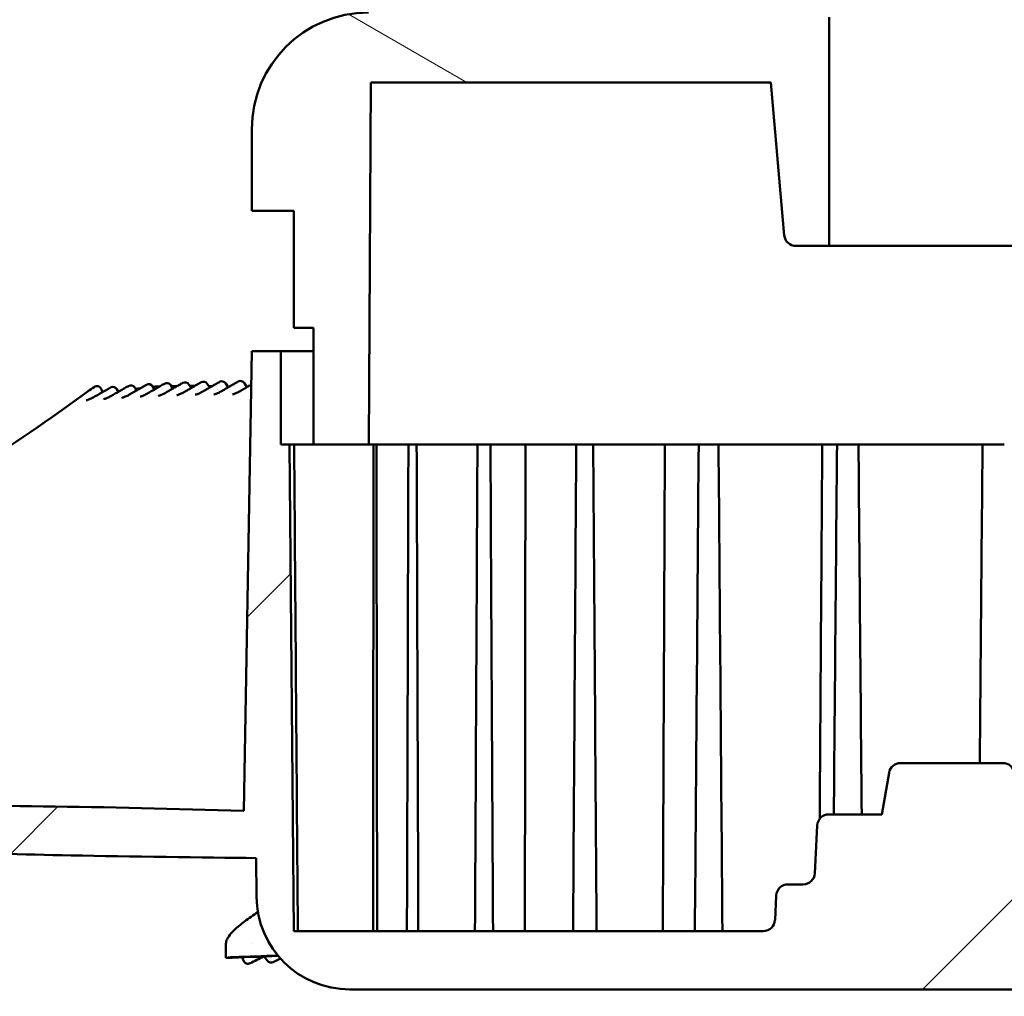
# Model space of a CAD drawing. Units: millimetres. Extents: x 100 to 5940, y 0 to 4200.
# Drawn here: x 956 to 998, y 1084 to 1126 of the extents above; entities that cross this region are included whole.
import ezdxf

# ---------------------------------------------------------------- set-up
doc = ezdxf.new("R2010")
doc.units = ezdxf.units.MM
doc.header["$LTSCALE"] = 10
doc.layers.add('Schraffur (ISO)', color=7, linetype='Continuous', lineweight=18)
doc.layers.add('Sichtbar (ISO)', color=7, linetype='Continuous', lineweight=50)

msp = doc.modelspace()

# ---------------------------------------------------------------- hatches: boundary and pattern name
at = {"layer": 'Schraffur (ISO)'}
h = msp.add_hatch(dxfattribs=at)
h.set_pattern_fill('ANSI31', color=256, scale=254, angle=105.0002, style=0)
h.set_pattern_definition([(150.0002, (0, 0), (-15.8749, -27.4964), [])])
edge = h.paths.add_edge_path()
edge.add_line((967.821, 1112.923), (968.671, 1112.923))
edge.add_line((968.671, 1112.923), (968.671, 1107.923))
edge.add_line((968.671, 1107.923), (971.031, 1107.923))
edge.add_line((971.031, 1107.923), (971.126, 1123.423))
edge.add_line((971.126, 1123.423), (988.271, 1123.423))
edge.add_line((988.271, 1123.423), (988.843, 1116.879))
edge.add_ellipse((989.341, 1116.923), major_axis=(0.044, -0.498), ratio=1, start_angle=270, end_angle=355)
edge.add_line((989.341, 1116.423), (990.771, 1116.423))
edge.add_line((990.771, 1116.423), (990.771, 1126.223))
edge.add_line((990.771, 1126.223), (973.021, 1126.223))
edge.add_line((973.021, 1126.223), (973.021, 1126.423))
edge.add_line((973.021, 1126.423), (971.021, 1126.423))
edge.add_ellipse((971.021, 1121.423), major_axis=(-5, 0), ratio=1, start_angle=270, end_angle=360)
edge.add_line((966.021, 1121.423), (966.021, 1117.923))
edge.add_line((966.021, 1117.923), (967.821, 1117.923))
edge.add_line((967.821, 1117.923), (967.821, 1112.923))
edge = h.paths.add_edge_path()
edge.add_line((1023.371, 1112.923), (1024.221, 1112.923))
edge.add_line((1024.221, 1112.923), (1024.221, 1117.923))
edge.add_line((1024.221, 1117.923), (1026.021, 1117.923))
edge.add_line((1026.021, 1117.923), (1026.021, 1121.423))
edge.add_ellipse((1021.021, 1121.423), major_axis=(0, 5), ratio=1, start_angle=270, end_angle=360)
edge.add_line((1021.021, 1126.423), (1019.021, 1126.423))
edge.add_line((1019.021, 1126.423), (1019.021, 1126.223))
edge.add_line((1019.021, 1126.223), (1001.271, 1126.223))
edge.add_line((1001.271, 1126.223), (1001.271, 1116.423))
edge.add_line((1001.271, 1116.423), (1002.7, 1116.423))
edge.add_ellipse((1002.7, 1116.923), major_axis=(0.5, 0), ratio=1, start_angle=270, end_angle=355)
edge.add_line((1003.198, 1116.879), (1003.771, 1123.423))
edge.add_line((1003.771, 1123.423), (1020.916, 1123.423))
edge.add_line((1020.916, 1123.423), (1021.01, 1107.923))
edge.add_line((1021.01, 1107.923), (1023.371, 1107.923))
edge.add_line((1023.371, 1107.923), (1023.371, 1112.923))
edge = h.paths.add_edge_path()
edge.add_spline(control_points=[(1062.101, 1093.923), (1062.172, 1090.54), (1062.901, 1088.017), (1064.195, 1084.289), (1065.36, 1082.096), (1066.63, 1079.919)], knot_values=[-1.212724, -1.212724, -1.212724, -1.212724, -0.756047, -0.756047, 0, 0, 0, 0], degree=3, periodic=0)
edge.add_ellipse((1067.493, 1080.423), major_axis=(0.504, -0.864), ratio=1, start_angle=270, end_angle=329.7561)
edge.add_line((1067.493, 1079.423), (1068.882, 1079.423))
edge.add_line((1068.882, 1079.423), (1071.212, 1079.423))
edge.add_ellipse((1071.212, 1079.923), major_axis=(0.5, 0), ratio=1, start_angle=270, end_angle=361)
edge.add_line((1071.712, 1079.931), (1071.679, 1081.831))
edge.add_ellipse((1071.179, 1081.823), major_axis=(-0.009, 0.5), ratio=1, start_angle=270, end_angle=359)
edge.add_line((1071.179, 1082.323), (1068.421, 1082.323))
edge.add_ellipse((1068.421, 1085.023), major_axis=(-2.7, 0), ratio=1, start_angle=0, end_angle=90, ccw=False)
edge.add_line((1065.721, 1085.023), (1065.721, 1120.823))
edge.add_ellipse((1068.421, 1120.823), major_axis=(0, 2.7), ratio=1, start_angle=0, end_angle=90, ccw=False)
edge.add_line((1068.421, 1123.523), (1071.179, 1123.523))
edge.add_ellipse((1071.179, 1124.023), major_axis=(0.5, 0), ratio=1, start_angle=270, end_angle=359)
edge.add_line((1071.679, 1124.014), (1071.715, 1126.117))
edge.add_ellipse((1071.415, 1126.123), major_axis=(0.005, 0.3), ratio=1, start_angle=270, end_angle=361)
edge.add_line((1071.415, 1126.423), (1068.613, 1126.423))
edge.add_line((1068.613, 1126.423), (1066.835, 1126.423))
edge.add_ellipse((1066.222, 1125.423), major_axis=(0.613, 1), ratio=1, start_angle=126.1154, end_angle=360, ccw=False)
edge.add_spline(control_points=[(1065.052, 1125.329), (1065.021, 1125.267), (1064.99, 1125.205), (1064.959, 1125.143)], knot_values=[-1.367275, -1.367275, -1.367275, -1.367275, -1.348979, -1.348979, -1.348979, -1.348979], degree=3, periodic=0)
edge.add_spline(control_points=[(1064.959, 1125.143), (1064.79, 1125.243), (1064.6, 1125.336), (1063.443, 1125.815), (1062.164, 1126.028), (1060.749, 1126.028)], knot_values=[-0.518821, -0.518821, -0.518821, -0.518821, -0.425379, -0.425379, -0.000847, -0.000847, -0.000847, -0.000847], degree=3, periodic=0)
edge.add_spline(control_points=[(1060.749, 1126.028), (1059.364, 1126.028), (1057.981, 1125.825), (1056.235, 1125.308), (1055.691, 1125.081), (1055.086, 1124.704), (1054.889, 1124.555), (1054.656, 1124.287), (1054.583, 1124.179), (1054.5, 1123.971), (1054.479, 1123.876), (1054.479, 1123.778)], knot_values=[-0.538745, -0.538745, -0.538745, -0.538745, -0.280783, -0.280783, -0.136162, -0.136162, -0.067357, -0.067357, -0.029424, -0.029424, 0, 0, 0, 0], degree=3, periodic=0)
edge.add_line((1054.479, 1123.778), (1054.479, 1118.923))
edge.add_spline(control_points=[(1054.479, 1118.923), (1054.479, 1118.892), (1054.484, 1118.861), (1054.502, 1118.799), (1054.516, 1118.768), (1054.576, 1118.666), (1054.64, 1118.602), (1054.868, 1118.421), (1055.109, 1118.305), (1055.96, 1118.03), (1056.698, 1117.923), (1057.445, 1117.923)], knot_values=[-0.431474, -0.431474, -0.431474, -0.431474, -0.413469, -0.413469, -0.393613, -0.393613, -0.344557, -0.344557, -0.224363, -0.224363, 0, 0, 0, 0], degree=3, periodic=0)
edge.add_line((1057.445, 1117.923), (1061.599, 1117.923))
edge.add_line((1061.599, 1117.923), (1062.101, 1093.923))
edge = h.paths.add_edge_path()
edge.add_line((920.863, 1123.523), (923.621, 1123.523))
edge.add_ellipse((923.621, 1120.823), major_axis=(2.7, 0), ratio=1, start_angle=0, end_angle=90, ccw=False)
edge.add_line((926.321, 1120.823), (926.321, 1085.023))
edge.add_ellipse((923.621, 1085.023), major_axis=(0, -2.7), ratio=1, start_angle=0, end_angle=90, ccw=False)
edge.add_line((923.621, 1082.323), (920.863, 1082.323))
edge.add_ellipse((920.863, 1081.823), major_axis=(-0.5, 0), ratio=1, start_angle=270, end_angle=359)
edge.add_line((920.363, 1081.831), (920.33, 1079.931))
edge.add_ellipse((920.83, 1079.923), major_axis=(-0.009, -0.5), ratio=1, start_angle=270, end_angle=361)
edge.add_line((920.83, 1079.423), (923.159, 1079.423))
edge.add_line((923.159, 1079.423), (924.548, 1079.423))
edge.add_ellipse((924.835, 1079.923), major_axis=(-0.287, -0.5), ratio=1, start_angle=119.5123, end_angle=360, ccw=False)
edge.add_spline(control_points=[(925.412, 1079.919), (926.681, 1082.096), (927.846, 1084.289), (929.14, 1088.017), (929.869, 1090.54), (929.94, 1093.923)], knot_values=[-2.695558, -2.695558, -2.695558, -2.695558, -1.01507, -1.01507, 0, 0, 0, 0], degree=3, periodic=0)
edge.add_line((929.94, 1093.923), (930.443, 1117.923))
edge.add_line((930.443, 1117.923), (934.596, 1117.923))
edge.add_spline(control_points=[(934.596, 1117.923), (935.286, 1117.923), (935.969, 1118.014), (936.788, 1118.251), (937.028, 1118.349), (937.293, 1118.513), (937.38, 1118.578), (937.484, 1118.697), (937.516, 1118.744), (937.553, 1118.837), (937.562, 1118.879), (937.562, 1118.923)], knot_values=[-0.243789, -0.243789, -0.243789, -0.243789, -0.123344, -0.123344, -0.060225, -0.060225, -0.029887, -0.029887, -0.013074, -0.013074, 0, 0, 0, 0], degree=3, periodic=0)
edge.add_line((937.562, 1118.923), (937.562, 1123.778))
edge.add_spline(control_points=[(937.562, 1123.778), (937.562, 1123.849), (937.551, 1123.919), (937.509, 1124.064), (937.475, 1124.135), (937.334, 1124.37), (937.185, 1124.516), (936.658, 1124.93), (936.107, 1125.193), (934.296, 1125.788), (932.793, 1126.028), (931.29, 1126.028)], knot_values=[-0.893464, -0.893464, -0.893464, -0.893464, -0.855038, -0.855038, -0.812554, -0.812554, -0.707591, -0.707591, -0.451562, -0.451562, -0.000686, -0.000686, -0.000686, -0.000686], degree=3, periodic=0)
edge.add_spline(control_points=[(931.29, 1126.028), (930.463, 1126.028), (929.603, 1125.955), (928.139, 1125.63), (927.58, 1125.425), (927.121, 1125.166), (927.102, 1125.155), (927.083, 1125.143)], knot_values=[-0.516154, -0.516154, -0.516154, -0.516154, -0.333831, -0.333831, -0.183392, -0.183392, -0.176783, -0.176783, -0.176783, -0.176783], degree=3, periodic=0)
edge.add_spline(control_points=[(927.083, 1125.143), (927.052, 1125.205), (927.021, 1125.267), (926.989, 1125.329)], knot_values=[-0.020859, -0.020859, -0.020859, -0.020859, 0, 0, 0, 0], degree=3, periodic=0)
edge.add_ellipse((925.206, 1124.423), major_axis=(-0.906, 1.783), ratio=1, start_angle=270, end_angle=333.0577)
edge.add_line((925.206, 1126.423), (923.428, 1126.423))
edge.add_line((923.428, 1126.423), (920.626, 1126.423))
edge.add_ellipse((920.626, 1126.123), major_axis=(-0.3, 0), ratio=1, start_angle=270, end_angle=361)
edge.add_line((920.326, 1126.117), (920.363, 1124.014))
edge.add_ellipse((920.863, 1124.023), major_axis=(0.009, -0.5), ratio=1, start_angle=270, end_angle=359)
h = msp.add_hatch(dxfattribs=at)
h.set_pattern_fill('ANSI31', color=256, scale=254, style=0)
h.set_pattern_definition([(45, (0, 0), (-22.45064, 22.45064), [])])
edge = h.paths.add_edge_path()
edge.add_spline(control_points=[(1059.902, 1101.771), (1059.902, 1101.777), (1059.902, 1101.783), (1059.899, 1101.807), (1059.896, 1101.825), (1059.878, 1101.873), (1059.859, 1101.897), (1059.83, 1101.928), (1059.811, 1101.942), (1059.767, 1101.964), (1059.742, 1101.97), (1059.717, 1101.972)], knot_values=[-0.024676, -0.024676, -0.024676, -0.024676, -0.023644, -0.023644, -0.020506, -0.020506, -0.014674, -0.014674, -0.007534, -0.007534, -0.000006, -0.000006, -0.000006, -0.000006], degree=3, periodic=0)
edge.add_spline(control_points=[(1059.717, 1101.972), (1052.463, 1102.514), (1045.348, 1102.933), (1033.952, 1103.421), (1029.592, 1103.553), (1026.166, 1103.62)], knot_values=[-2.567954, -2.567954, -2.567954, -2.567954, -1.033491, -1.033491, -0.011763, -0.011763, -0.011763, -0.011763], degree=3, periodic=0)
edge.add_line((1026.166, 1103.62), (1026.021, 1111.923))
edge.add_line((1026.021, 1111.923), (1024.771, 1111.923))
edge.add_line((1024.771, 1111.923), (1024.771, 1107.923))
edge.add_line((1024.771, 1107.923), (1023.371, 1107.923))
edge.add_line((1023.371, 1107.923), (1021.01, 1107.923))
edge.add_line((1021.01, 1107.923), (1020.971, 1107.923))
edge.add_line((1020.971, 1107.923), (1020.971, 1087.073))
edge.add_line((1020.971, 1087.073), (1004.095, 1087.073))
edge.add_ellipse((1004.095, 1087.573), major_axis=(-0.5, 0), ratio=1, start_angle=3, end_angle=90, ccw=False)
edge.add_line((1003.596, 1087.546), (1003.541, 1088.599))
edge.add_ellipse((1003.041, 1088.573), major_axis=(-0.026, 0.499), ratio=1, start_angle=270, end_angle=357)
edge.add_line((1003.041, 1089.073), (1002.39, 1089.073))
edge.add_ellipse((1002.39, 1089.573), major_axis=(-0.5, 0), ratio=1, start_angle=3, end_angle=90, ccw=False)
edge.add_line((1001.891, 1089.546), (1001.784, 1091.599))
edge.add_ellipse((1001.284, 1091.573), major_axis=(-0.026, 0.499), ratio=1, start_angle=270, end_angle=357)
edge.add_line((1001.284, 1092.073), (999.021, 1092.073))
edge.add_line((999.021, 1092.073), (998.706, 1093.859))
edge.add_ellipse((998.213, 1093.773), major_axis=(-0.087, 0.492), ratio=1, start_angle=270, end_angle=350)
edge.add_line((998.213, 1094.273), (993.828, 1094.273))
edge.add_ellipse((993.828, 1093.773), major_axis=(-0.5, 0), ratio=1, start_angle=270, end_angle=350)
edge.add_line((993.336, 1093.859), (993.021, 1092.073))
edge.add_line((993.021, 1092.073), (990.757, 1092.073))
edge.add_ellipse((990.757, 1091.573), major_axis=(-0.5, 0), ratio=1, start_angle=270, end_angle=357)
edge.add_line((990.258, 1091.599), (990.15, 1089.546))
edge.add_ellipse((989.651, 1089.573), major_axis=(-0.026, -0.499), ratio=1, start_angle=3, end_angle=90, ccw=False)
edge.add_line((989.651, 1089.073), (989, 1089.073))
edge.add_ellipse((989, 1088.573), major_axis=(-0.5, 0), ratio=1, start_angle=270, end_angle=357)
edge.add_line((988.501, 1088.599), (988.446, 1087.546))
edge.add_ellipse((987.946, 1087.573), major_axis=(-0.026, -0.499), ratio=1, start_angle=3, end_angle=90, ccw=False)
edge.add_line((987.946, 1087.073), (967.821, 1087.073))
edge.add_line((967.821, 1087.073), (967.639, 1107.923))
edge.add_line((967.639, 1107.923), (967.271, 1107.923))
edge.add_line((967.271, 1107.923), (967.271, 1111.923))
edge.add_line((967.271, 1111.923), (966.021, 1111.923))
edge.add_line((966.021, 1111.923), (965.677, 1092.218))
edge.add_spline(control_points=[(965.677, 1092.218), (959.825, 1092.425), (953.705, 1092.456), (943.846, 1092.518), (938.69, 1092.575), (932.287, 1093.209)], knot_values=[-2.921915, -2.921915, -2.921915, -2.921915, -1.93987, -1.93987, -0.006839, -0.006839, -0.006839, -0.006839], degree=3, periodic=0)
edge.add_spline(control_points=[(932.287, 1093.209), (932.27, 1093.21), (932.252, 1093.21), (932.219, 1093.204), (932.203, 1093.199), (932.159, 1093.179), (932.138, 1093.16), (932.106, 1093.125), (932.092, 1093.103), (932.073, 1093.053), (932.067, 1093.026), (932.067, 1092.999)], knot_values=[-0.02922, -0.02922, -0.02922, -0.02922, -0.025886, -0.025886, -0.022742, -0.022742, -0.016622, -0.016622, -0.008636, -0.008636, -0.000674, -0.000674, -0.000674, -0.000674], degree=3, periodic=0)
edge.add_spline(control_points=[(932.067, 1092.999), (932.065, 1092.951), (932.065, 1092.903), (932.061, 1092.716), (932.059, 1092.577), (932.056, 1092.438)], knot_values=[-0.056462, -0.056462, -0.056462, -0.056462, -0.042105, -0.042105, -0.000368, -0.000368, -0.000368, -0.000368], degree=3, periodic=0)
edge.add_line((932.056, 1092.438), (932.07, 1091.644))
edge.add_spline(control_points=[(932.07, 1091.644), (932.071, 1091.63), (932.071, 1091.616), (932.076, 1091.586), (932.079, 1091.571), (932.097, 1091.524), (932.115, 1091.5), (932.146, 1091.468), (932.164, 1091.454), (932.208, 1091.433), (932.233, 1091.427), (932.255, 1091.425)], knot_values=[-0.023206, -0.023206, -0.023206, -0.023206, -0.020923, -0.020923, -0.018358, -0.018358, -0.01281, -0.01281, -0.006803, -0.006803, -0.000003, -0.000003, -0.000003, -0.000003], degree=3, periodic=0)
edge.add_spline(control_points=[(932.255, 1091.425), (936.623, 1091.125), (942.596, 1090.826), (949.993, 1090.532), (954.142, 1090.398), (960.779, 1090.267), (963.969, 1090.222), (966.21, 1090.202)], knot_values=[-3.108477, -3.108477, -3.108477, -3.108477, -1.776531, -1.776531, -0.673468, -0.673468, -0.008557, -0.008557, -0.008557, -0.008557], degree=3, periodic=0)
edge.add_line((966.21, 1090.202), (966.225, 1088.538))
edge.add_ellipse((970.225, 1088.573), major_axis=(0.035, -4), ratio=1, start_angle=270, end_angle=359.5)
edge.add_line((970.225, 1084.573), (1021.817, 1084.573))
edge.add_ellipse((1021.817, 1088.573), major_axis=(4, 0), ratio=1, start_angle=270, end_angle=359.5)
edge.add_line((1025.817, 1088.538), (1025.933, 1101.814))
edge.add_spline(control_points=[(1025.933, 1101.814), (1030.849, 1101.902), (1036.459, 1101.619), (1048.556, 1101.061), (1049.282, 1101.041), (1055.202, 1100.566), (1057.437, 1100.341), (1059.701, 1100.333)], knot_values=[-2.701257, -2.701257, -2.701257, -2.701257, -1.53251, -1.53251, -0.681725, -0.681725, -0.002354, -0.002354, -0.002354, -0.002354], degree=3, periodic=0)
edge.add_spline(control_points=[(1059.701, 1100.333), (1059.716, 1100.333), (1059.731, 1100.334), (1059.759, 1100.34), (1059.772, 1100.345), (1059.815, 1100.364), (1059.835, 1100.383), (1059.864, 1100.414), (1059.877, 1100.434), (1059.896, 1100.481), (1059.9, 1100.507), (1059.902, 1100.529)], knot_values=[-0.021708, -0.021708, -0.021708, -0.021708, -0.019726, -0.019726, -0.017855, -0.017855, -0.013441, -0.013441, -0.007318, -0.007318, -0.000783, -0.000783, -0.000783, -0.000783], degree=3, periodic=0)
edge.add_line((1059.902, 1100.529), (1059.913, 1101.17))
edge.add_spline(control_points=[(1059.913, 1101.17), (1059.911, 1101.309), (1059.908, 1101.447), (1059.905, 1101.647), (1059.904, 1101.709), (1059.902, 1101.771)], knot_values=[-0.083613, -0.083613, -0.083613, -0.083613, -0.042096, -0.042096, -0.023536, -0.023536, -0.023536, -0.023536], degree=3, periodic=0)

# ---------------------------------------------------------------- linework, layer by layer
at = {"layer": 'Sichtbar (ISO)'}
for p, q in [((990.771, 1116.423), (990.771, 1126.223)), ((971.031, 1107.923), (971.126, 1123.423)), ((971.126, 1123.423), (988.271, 1123.423)), ((988.271, 1123.423), (988.843, 1116.879)), ((966.021, 1121.423), (966.021, 1117.923)), ((966.021, 1117.923), (967.821, 1117.923)), ((967.821, 1117.923), (967.821, 1112.923)), ((989.341, 1116.423), (990.771, 1116.423)), ((990.771, 1116.423), (1001.271, 1116.423)), ((967.821, 1112.923), (968.671, 1112.923)), ((968.671, 1112.923), (968.671, 1107.923)), ((966.021, 1111.923), (965.677, 1092.218)), ((967.271, 1111.923), (966.021, 1111.923)), ((967.271, 1107.923), (967.271, 1111.923)), ((968.671, 1111.923), (967.271, 1111.923)), ((960.749, 1110.045), (961.5, 1110.477)), ((961.5, 1110.477), (961.5, 1110.477)), ((961.853, 1110.279), (961.768, 1110.412)), ((962.635, 1110.314), (962.544, 1110.456)), ((962.957, 1110.426), (962.957, 1110.426)), ((963.423, 1110.34), (963.326, 1110.491)), ((963.721, 1110.423), (963.721, 1110.423)), ((964.215, 1110.359), (964.113, 1110.517)), ((964.319, 1110.41), (964.319, 1110.41)), ((964.486, 1110.406), (964.486, 1110.406)), ((965.012, 1110.371), (964.905, 1110.537)), ((965.059, 1110.39), (965.059, 1110.39)), ((965.256, 1110.384), (965.256, 1110.384)), ((965.811, 1110.378), (965.701, 1110.55)), ((965.816, 1110.371), (965.816, 1110.371)), ((959.557, 1110.31), (959.557, 1110.31)), ((960.309, 1110.179), (960.234, 1110.295)), ((960.396, 1110.044), (960.396, 1110.044)), ((961.078, 1110.234), (960.999, 1110.357)), ((962.639, 1110.308), (962.639, 1110.308)), ((965.148, 1110.159), (965.148, 1110.159)), ((965.951, 1110.162), (965.951, 1110.162)), ((967.639, 1107.923), (967.271, 1107.923)), ((967.821, 1087.073), (967.639, 1107.923)), ((967.834, 1107.923), (967.639, 1107.923)), ((967.834, 1107.923), (968.671, 1107.923)), ((968.671, 1107.923), (971.031, 1107.923)), ((971.198, 1107.923), (971.031, 1107.923)), ((971.198, 1107.923), (971.238, 1107.923)), ((971.363, 1107.923), (971.238, 1107.923)), ((972.696, 1107.923), (971.363, 1107.923)), ((972.696, 1107.923), (972.733, 1107.923)), ((973.085, 1107.923), (972.733, 1107.923)), ((975.659, 1107.923), (973.085, 1107.923)), ((975.659, 1107.923), (975.691, 1107.923)), ((976.248, 1107.923), (975.691, 1107.923)), ((979.902, 1107.923), (976.248, 1107.923)), ((979.902, 1107.923), (979.927, 1107.923)), ((980.654, 1107.923), (979.927, 1107.923)), ((985.157, 1107.923), (980.654, 1107.923)), ((985.157, 1107.923), (985.174, 1107.923)), ((986.025, 1107.923), (985.174, 1107.923)), ((991.096, 1107.923), (986.025, 1107.923)), ((991.096, 1107.923), (991.103, 1107.923)), ((992.024, 1107.923), (991.103, 1107.923)), ((997.34, 1107.923), (992.024, 1107.923)), ((998.274, 1107.923), (997.34, 1107.923)), ((998.213, 1094.273), (993.828, 1094.273)), ((993.336, 1093.859), (993.021, 1092.073)), ((993.021, 1092.073), (990.757, 1092.073)), ((990.258, 1091.599), (990.15, 1089.546)), ((966.21, 1090.202), (966.225, 1088.538)), ((989.651, 1089.073), (989, 1089.073)), ((988.501, 1088.599), (988.446, 1087.546)), ((987.946, 1087.073), (967.821, 1087.073)), ((964.9, 1085.921), (964.911, 1086.535)), ((966.029, 1086.558), (966.029, 1086.557)), ((966.551, 1085.983), (966.691, 1085.802)), ((966.94, 1085.745), (967.248, 1085.901)), ((965.639, 1085.867), (965.675, 1085.789)), ((965.675, 1085.789), (965.675, 1085.789)), ((970.225, 1084.573), (1021.817, 1084.573))]:
    msp.add_line(p, q, dxfattribs=at)
for centre, radius, start, end in [((971.021, 1121.423), 5, 90, 180), ((989.341, 1116.923), 0.5, 185, 270), ((959.38, 1110.217), 0.2, 27.821, 124.8336), ((960.066, 1110.186), 0.2, 32.7802, 119.4599), ((960.831, 1110.249), 0.2, 32.7802, 119.5467), ((961.6, 1110.303), 0.2, 32.7802, 119.8158), ((962.376, 1110.348), 0.2, 32.7802, 119.3842), ((963.158, 1110.383), 0.2, 32.7802, 119.3279), ((963.945, 1110.409), 0.2, 32.7802, 119.3539), ((964.737, 1110.428), 0.2, 32.7802, 119.4589), ((965.533, 1110.442), 0.2, 32.7802, 119.6192), ((993.828, 1093.773), 0.5, 90, 170), ((998.213, 1093.773), 0.5, 10, 90), ((990.757, 1091.573), 0.5, 90, 177), ((989.651, 1089.573), 0.5, 270, 357), ((989, 1088.573), 0.5, 90, 177), ((970.225, 1088.573), 4, 180.5, 270), ((987.946, 1087.573), 0.5, 270, 357), ((965.856, 1085.873), 0.2, 205.0164, 296.5759), ((966.849, 1085.923), 0.2, 217.5313, 296.8362)]:
    msp.add_arc(centre, radius, start, end, dxfattribs=at)
for centre, major_axis, ratio, start_param, end_param in [((959.122, 1110.036), (-0.118, 0.162), 0.537907, 0.000436, 0.011163), ((965.411, 1086.982), (-0.138, 0.145), 0.735186, 6.283074, 6.283184), ((965.82, 1085.951), (-0.181, -0.084), 0.276174, 6.282978, 6.283481)]:
    msp.add_ellipse(centre, major_axis=major_axis, ratio=ratio, start_param=start_param, end_param=end_param, dxfattribs=at)
for points in [[(959.005, 1110.198), (959.087, 1110.258), (959.174, 1110.319), (959.265, 1110.38)], [(959.98, 1109.99), (960.231, 1110.134), (960.481, 1110.278), (960.732, 1110.423)], [(960.732, 1110.423), (960.732, 1110.423), (960.732, 1110.423), (960.732, 1110.423)], [(961.525, 1110.09), (961.775, 1110.234), (962.026, 1110.378), (962.277, 1110.522)], [(961.781, 1110.391), (961.892, 1110.399), (961.99, 1110.404), (962.077, 1110.407)], [(962.277, 1110.522), (962.277, 1110.522), (962.277, 1110.522), (962.277, 1110.522)], [(962.566, 1110.421), (962.573, 1110.421), (962.579, 1110.421), (962.585, 1110.421)], [(963.06, 1110.557), (963.06, 1110.557), (963.06, 1110.557), (963.06, 1110.557)], [(963.847, 1110.583), (963.847, 1110.583), (963.847, 1110.583), (963.847, 1110.583)], [(964.639, 1110.602), (964.639, 1110.602), (964.639, 1110.602), (964.639, 1110.602)], [(964.998, 1110.392), (965.014, 1110.391), (965.029, 1110.391), (965.045, 1110.39)], [(965.434, 1110.616), (965.434, 1110.616), (965.434, 1110.616), (965.434, 1110.616)], [(959.215, 1109.932), (959.467, 1110.074), (959.717, 1110.217), (959.968, 1110.361)], [(959.557, 1110.309), (959.582, 1110.263), (959.606, 1110.215), (959.63, 1110.167)], [(959.968, 1110.361), (959.968, 1110.361), (959.968, 1110.361), (959.968, 1110.361)], [(961.038, 1110.295), (961.109, 1110.31), (961.18, 1110.322), (961.25, 1110.333)], [(967.834, 1107.923), (967.852, 1105.607), (967.887, 1100.976), (967.94, 1094.026), (967.976, 1089.391), (967.994, 1087.073)], [(971.238, 1107.923), (971.231, 1100.973), (971.224, 1094.023), (971.217, 1087.073)], [(971.392, 1087.073), (971.382, 1094.023), (971.372, 1100.973), (971.363, 1107.923)], [(972.733, 1107.923), (972.711, 1100.973), (972.69, 1094.023), (972.668, 1087.073)], [(973.157, 1087.073), (973.133, 1094.023), (973.109, 1100.973), (973.085, 1107.923)], [(975.691, 1107.923), (975.656, 1100.973), (975.621, 1094.023), (975.586, 1087.073)], [(976.36, 1087.073), (976.322, 1094.023), (976.285, 1100.973), (976.248, 1107.923)], [(977.749, 1107.923), (977.746, 1105.607), (977.741, 1100.976), (977.733, 1094.026), (977.728, 1089.391), (977.725, 1087.073)], [(979.927, 1107.923), (979.881, 1100.973), (979.835, 1094.023), (979.789, 1087.073)], [(980.798, 1087.073), (980.749, 1094.023), (980.702, 1100.973), (980.654, 1107.923)], [(983.724, 1107.923), (983.714, 1105.607), (983.695, 1100.976), (983.666, 1094.026), (983.647, 1089.391), (983.637, 1087.073)], [(985.174, 1107.923), (985.12, 1100.973), (985.065, 1094.023), (985.011, 1087.073)], [(986.192, 1087.073), (986.136, 1094.023), (986.08, 1100.973), (986.025, 1107.923)], [(991.103, 1107.923), (991.058, 1102.639), (991.012, 1097.356), (990.967, 1092.073)], [(992.161, 1092.073), (992.115, 1097.356), (992.069, 1102.639), (992.024, 1107.923)], [(997.34, 1107.923), (997.301, 1103.373), (997.261, 1098.823), (997.221, 1094.273)], [(965.712, 1087.484), (965.899, 1087.619), (966.09, 1087.754), (966.284, 1087.888)], [(965.273, 1087.127), (965.395, 1087.242), (965.543, 1087.363), (965.709, 1087.482)], [(967.157, 1086.006), (966.407, 1085.978), (965.626, 1085.956), (964.9, 1085.921)], [(965.248, 1085.958), (965.864, 1085.98), (966.496, 1086.002), (967.138, 1086.026)], [(965.639, 1085.867), (965.626, 1085.894), (965.613, 1085.922), (965.601, 1085.949)], [(966.524, 1085.982), (966.331, 1085.887), (966.138, 1085.791), (965.946, 1085.694)]]:
    msp.add_open_spline(points, degree=3, dxfattribs=at)
for points, knots in [([(959.29, 1110.389), (959.288, 1110.389), (959.286, 1110.389), (959.283, 1110.388), (959.279, 1110.387), (959.275, 1110.386), (959.271, 1110.384), (959.269, 1110.383), (959.267, 1110.382), (959.265, 1110.38)], [0, 0, 0, 0, 0.0412815, 0.0412815, 0.0412815, 0.1236056, 0.1236056, 0.1236056, 0.175819, 0.175819, 0.175819, 0.175819]), ([(963.06, 1110.557), (963.009, 1110.528), (962.959, 1110.499), (962.859, 1110.442), (962.808, 1110.413), (962.708, 1110.356), (962.658, 1110.327), (962.557, 1110.269), (962.507, 1110.24), (962.407, 1110.183), (962.357, 1110.154), (962.307, 1110.125)], [0.53560065, 0.53560065, 0.53560065, 0.53560065, 0.536433411, 0.536433411, 0.537266173, 0.537266173, 0.538098934, 0.538098934, 0.538931695, 0.538931695, 0.539764456, 0.539764456, 0.539764456, 0.539764456]), ([(962.585, 1110.421), (962.608, 1110.422), (962.634, 1110.422), (962.66, 1110.422), (962.685, 1110.423), (962.711, 1110.423), (962.738, 1110.424), (962.765, 1110.424), (962.792, 1110.424), (962.821, 1110.425), (962.824, 1110.425), (962.826, 1110.425), (962.828, 1110.425)], [-2.10934124, -2.10934124, -2.10934124, -2.10934124, -2.08102779, -2.08102779, -2.08102779, -2.0548882, -2.0548882, -2.0548882, -2.02954051, -2.02954051, -2.02954051, -2.02742319, -2.02742319, -2.02742319, -2.02742319]), ([(963.847, 1110.583), (963.797, 1110.554), (963.746, 1110.526), (963.646, 1110.468), (963.596, 1110.439), (963.495, 1110.382), (963.445, 1110.353), (963.345, 1110.295), (963.295, 1110.266), (963.194, 1110.208), (963.144, 1110.18), (963.094, 1110.151)], [0.536160736, 0.536160736, 0.536160736, 0.536160736, 0.537038406, 0.537038406, 0.537916076, 0.537916076, 0.538793746, 0.538793746, 0.539671416, 0.539671416, 0.540549086, 0.540549086, 0.540549086, 0.540549086]), ([(963.367, 1110.426), (963.382, 1110.426), (963.396, 1110.426), (963.411, 1110.426), (963.462, 1110.426), (963.515, 1110.425), (963.57, 1110.425)], [-1.89798165, -1.89798165, -1.89798165, -1.89798165, -1.88907999, -1.88907999, -1.88907999, -1.8581728, -1.8581728, -1.8581728, -1.8581728]), ([(964.639, 1110.602), (964.588, 1110.574), (964.538, 1110.545), (964.438, 1110.487), (964.388, 1110.458), (964.287, 1110.4), (964.237, 1110.371), (964.137, 1110.314), (964.087, 1110.285), (963.987, 1110.227), (963.937, 1110.198), (963.887, 1110.169)], [0.538084601, 0.538084601, 0.538084601, 0.538084601, 0.538941202, 0.538941202, 0.539797804, 0.539797804, 0.540654406, 0.540654406, 0.541511008, 0.541511008, 0.54236761, 0.54236761, 0.54236761, 0.54236761]), ([(964.18, 1110.413), (964.188, 1110.413), (964.195, 1110.413), (964.203, 1110.413), (964.221, 1110.412), (964.238, 1110.412), (964.256, 1110.411), (964.272, 1110.411), (964.288, 1110.411), (964.305, 1110.41)], [-1.75426967, -1.75426967, -1.75426967, -1.75426967, -1.7506985, -1.7506985, -1.7506985, -1.74256992, -1.74256992, -1.74256992, -1.73518613, -1.73518613, -1.73518613, -1.73518613]), ([(965.434, 1110.616), (965.384, 1110.587), (965.334, 1110.558), (965.233, 1110.5), (965.183, 1110.471), (965.083, 1110.413), (965.033, 1110.384), (964.933, 1110.326), (964.883, 1110.296), (964.783, 1110.238), (964.733, 1110.209), (964.683, 1110.18)], [0.541024121, 0.541024121, 0.541024121, 0.541024121, 0.541878618, 0.541878618, 0.542733114, 0.542733114, 0.543587611, 0.543587611, 0.544442107, 0.544442107, 0.545296604, 0.545296604, 0.545296604, 0.545296604]), ([(965.996, 1110.486), (965.975, 1110.474), (965.953, 1110.461), (965.882, 1110.42), (965.832, 1110.39), (965.733, 1110.332), (965.683, 1110.303), (965.583, 1110.244), (965.533, 1110.215), (965.483, 1110.185)], [0.546011779, 0.546011779, 0.546011779, 0.546011779, 0.546376689, 0.546376689, 0.54723978, 0.54723978, 0.548102871, 0.548102871, 0.548965962, 0.548965962, 0.548965962, 0.548965962]), ([(932.067, 1093.012), (932.273, 1095.317), (933.002, 1096.845), (936.445, 1099.044), (938.989, 1099.844), (945.51, 1102.337), (949.734, 1104.153), (955.728, 1107.877), (957.37, 1109.008), (959.004, 1110.197)], [0, 0, 0, 0, 1.886063, 1.886063, 3.680275, 3.680275, 5.606782, 5.606782, 6.32608, 6.32608, 6.32608, 6.32608]), ([(959.683, 1109.868), (959.683, 1109.868), (959.683, 1109.868), (959.685, 1109.869), (959.689, 1109.869), (959.7, 1109.871), (959.708, 1109.873), (959.73, 1109.878), (959.745, 1109.883), (959.78, 1109.895), (959.801, 1109.903), (959.848, 1109.923), (959.875, 1109.935), (959.928, 1109.961), (959.955, 1109.976), (959.98, 1109.99)], [0.02354684, 0.02354684, 0.02354684, 0.02354684, 0.02508107, 0.02508107, 0.02930227, 0.02930227, 0.03447692, 0.03447692, 0.04099936, 0.04099936, 0.04882748, 0.04882748, 0.05777156, 0.05777156, 0.06671193, 0.06671193, 0.06671193, 0.06671193]), ([(960.454, 1109.924), (960.454, 1109.924), (960.454, 1109.924), (960.457, 1109.924), (960.46, 1109.925), (960.472, 1109.927), (960.481, 1109.929), (960.503, 1109.934), (960.518, 1109.939), (960.554, 1109.951), (960.576, 1109.96), (960.623, 1109.98), (960.65, 1109.992), (960.701, 1110.018), (960.726, 1110.031), (960.749, 1110.045)], [0.02337341, 0.02337341, 0.02337341, 0.02337341, 0.02503216, 0.02503216, 0.02943943, 0.02943943, 0.03454408, 0.03454408, 0.04118698, 0.04118698, 0.04902091, 0.04902091, 0.05794981, 0.05794981, 0.06624481, 0.06624481, 0.06624481, 0.06624481]), ([(961.231, 1109.971), (961.231, 1109.971), (961.231, 1109.971), (961.234, 1109.971), (961.239, 1109.972), (961.251, 1109.974), (961.26, 1109.976), (961.284, 1109.982), (961.299, 1109.987), (961.335, 1109.999), (961.358, 1110.008), (961.406, 1110.028), (961.433, 1110.041), (961.481, 1110.065), (961.503, 1110.077), (961.525, 1110.09)], [0.02313033, 0.02313033, 0.02313033, 0.02313033, 0.02510259, 0.02510259, 0.02950043, 0.02950043, 0.03472967, 0.03472967, 0.04131899, 0.04131899, 0.04927977, 0.04927977, 0.0581811, 0.0581811, 0.06566365, 0.06566365, 0.06566365, 0.06566365]), ([(962.014, 1110.008), (962.014, 1110.008), (962.015, 1110.008), (962.018, 1110.008), (962.022, 1110.008), (962.035, 1110.011), (962.044, 1110.013), (962.068, 1110.019), (962.083, 1110.023), (962.119, 1110.036), (962.141, 1110.044), (962.189, 1110.064), (962.216, 1110.077), (962.264, 1110.101), (962.286, 1110.113), (962.307, 1110.125)], [0.02286052, 0.02286052, 0.02286052, 0.02286052, 0.0248966, 0.0248966, 0.02930738, 0.02930738, 0.03452669, 0.03452669, 0.0410657, 0.0410657, 0.04896365, 0.04896365, 0.05780947, 0.05780947, 0.06512037, 0.06512037, 0.06512037, 0.06512037]), ([(962.803, 1110.035), (962.803, 1110.035), (962.804, 1110.035), (962.808, 1110.036), (962.813, 1110.036), (962.826, 1110.038), (962.836, 1110.04), (962.861, 1110.047), (962.877, 1110.052), (962.914, 1110.064), (962.936, 1110.073), (962.984, 1110.094), (963.011, 1110.106), (963.057, 1110.13), (963.076, 1110.14), (963.094, 1110.151)], [0.02250845, 0.02250845, 0.02250845, 0.02250845, 0.024984, 0.024984, 0.02949606, 0.02949606, 0.03477165, 0.03477165, 0.04143707, 0.04143707, 0.04928691, 0.04928691, 0.05815975, 0.05815975, 0.06460018, 0.06460018, 0.06460018, 0.06460018]), ([(963.597, 1110.054), (963.597, 1110.054), (963.598, 1110.054), (963.603, 1110.055), (963.608, 1110.055), (963.622, 1110.058), (963.632, 1110.06), (963.657, 1110.066), (963.674, 1110.071), (963.712, 1110.085), (963.734, 1110.093), (963.783, 1110.114), (963.81, 1110.127), (963.853, 1110.15), (963.87, 1110.159), (963.887, 1110.169)], [0.02232932, 0.02232932, 0.02232932, 0.02232932, 0.02506001, 0.02506001, 0.02957158, 0.02957158, 0.03493764, 0.03493764, 0.04157341, 0.04157341, 0.04949301, 0.04949301, 0.05837155, 0.05837155, 0.06413733, 0.06413733, 0.06413733, 0.06413733]), ([(964.396, 1110.067), (964.396, 1110.067), (964.397, 1110.067), (964.402, 1110.067), (964.408, 1110.068), (964.423, 1110.07), (964.433, 1110.073), (964.459, 1110.079), (964.476, 1110.085), (964.515, 1110.098), (964.538, 1110.107), (964.587, 1110.129), (964.614, 1110.142), (964.654, 1110.164), (964.669, 1110.172), (964.683, 1110.18)], [0.02206718, 0.02206718, 0.02206718, 0.02206718, 0.02515412, 0.02515412, 0.029832, 0.029832, 0.03517398, 0.03517398, 0.0419976, 0.0419976, 0.04987985, 0.04987985, 0.05875045, 0.05875045, 0.06372069, 0.06372069, 0.06372069, 0.06372069]), ([(965.197, 1110.073), (965.197, 1110.073), (965.199, 1110.073), (965.205, 1110.073), (965.21, 1110.074), (965.226, 1110.077), (965.237, 1110.079), (965.264, 1110.086), (965.281, 1110.092), (965.32, 1110.106), (965.343, 1110.115), (965.392, 1110.137), (965.419, 1110.15), (965.458, 1110.171), (965.471, 1110.178), (965.483, 1110.185)], [0.02190831, 0.02190831, 0.02190831, 0.02190831, 0.02525493, 0.02525493, 0.0299504, 0.0299504, 0.03536911, 0.03536911, 0.04219603, 0.04219603, 0.05010528, 0.05010528, 0.05896655, 0.05896655, 0.06334408, 0.06334408, 0.06334408, 0.06334408]), ([(958.917, 1109.812), (958.917, 1109.812), (958.917, 1109.812), (958.92, 1109.812), (958.923, 1109.812), (958.935, 1109.814), (958.943, 1109.816), (958.965, 1109.822), (958.98, 1109.826), (959.016, 1109.838), (959.037, 1109.846), (959.085, 1109.866), (959.111, 1109.878), (959.164, 1109.904), (959.19, 1109.918), (959.215, 1109.932)], [0.02335125, 0.02335125, 0.02335125, 0.02335125, 0.02491294, 0.02491294, 0.02927031, 0.02927031, 0.03437671, 0.03437671, 0.04096454, 0.04096454, 0.04879136, 0.04879136, 0.057722, 0.057722, 0.06644981, 0.06644981, 0.06644981, 0.06644981]), ([(990.471, 1107.923), (990.455, 1105.607), (990.423, 1100.976), (990.386, 1095.626), (990.365, 1092.593), (990.36, 1091.876)], [0, 0, 0, 0, 0.3333333, 0.6666667, 0.7697107, 0.7697107, 0.7697107, 0.7697107]), ([(965.677, 1092.218), (959.825, 1092.425), (953.705, 1092.456), (943.846, 1092.518), (938.69, 1092.575), (932.287, 1093.209)], [-2.921915, -2.921915, -2.921915, -2.921915, -1.93987, -1.93987, -0.006839, -0.006839, -0.006839, -0.006839]), ([(932.255, 1091.425), (936.623, 1091.125), (942.596, 1090.826), (949.993, 1090.532), (954.142, 1090.398), (960.779, 1090.267), (963.969, 1090.222), (966.21, 1090.202)], [-3.108477, -3.108477, -3.108477, -3.108477, -1.776531, -1.776531, -0.673468, -0.673468, -0.008557, -0.008557, -0.008557, -0.008557]), ([(964.911, 1086.534), (964.912, 1086.602), (964.931, 1086.665), (964.996, 1086.808), (965.053, 1086.888), (965.168, 1087.022), (965.218, 1087.074), (965.273, 1087.127)], [0, 0, 0, 0, 0.0367208, 0.0367208, 0.0887844, 0.0887844, 0.1214499, 0.1214499, 0.1214499, 0.1214499]), ([(965.248, 1085.958), (965.201, 1085.956), (965.158, 1085.954), (965.078, 1085.949), (965.041, 1085.945), (964.931, 1085.932), (964.898, 1085.921), (964.9, 1085.921)], [-0.2180529, -0.2180529, -0.2180529, -0.2180529, -0.1958884, -0.1958884, -0.1709381, -0.1709381, -0.106767, -0.106767, -0.106767, -0.106767])]:
    msp.add_open_spline(points, degree=3, knots=knots, dxfattribs=at)

doc.saveas('drawing.dxf')
